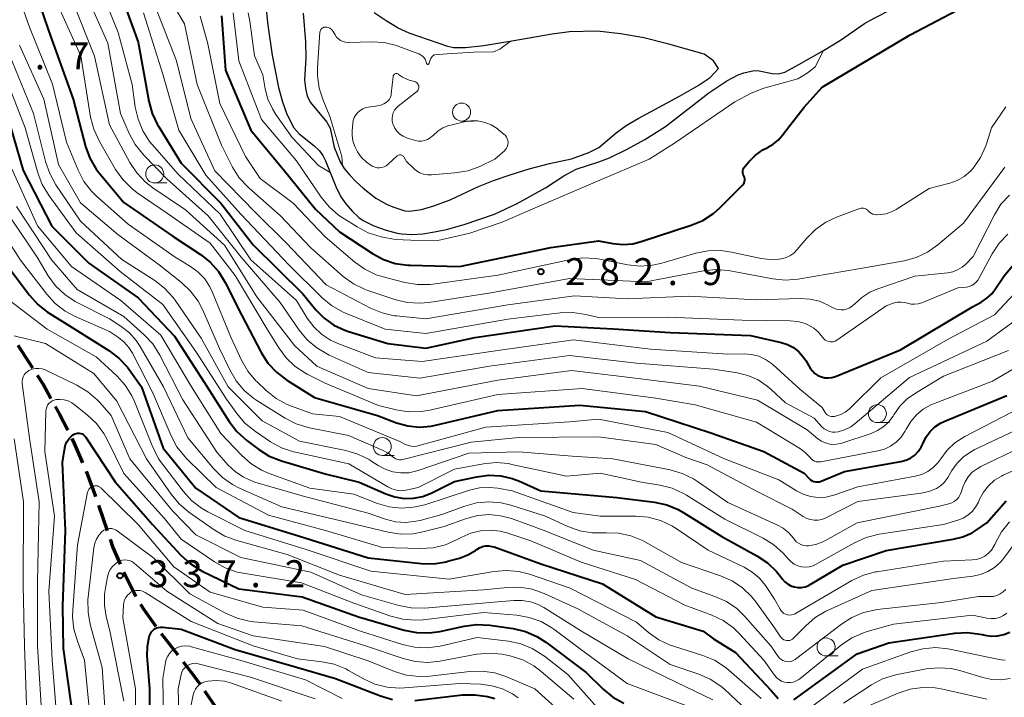
# Model space of a CAD drawing. Units: metres. Extents: x -66000 to -64000, y 21000 to 22500.
# Drawn here: x -65575 to -65439, y 21336 to 21430 of the extents above; entities that cross this region are included whole.
import ezdxf

# ---------------------------------------------------------------- set-up
doc = ezdxf.new("R2010")
doc.units = ezdxf.units.M
for name, color, linetype, lineweight in [('210300_徒歩道', 7, 'Continuous', 70), ('510100_河川', 7, 'Continuous', 30), ('633100_広葉樹林', 7, 'Continuous', 13), ('710100_等高線(計曲線)', 7, 'Continuous', 40), ('710200_等高線(主曲線)', 7, 'Continuous', 13), ('731200_図化機測定による標高点', 7, 'Continuous', 40)]:
    doc.layers.add(name, color=color, linetype=linetype, lineweight=lineweight)
doc.styles.add('Style-WORKING', font='MS Gothic.ttf')

msp = doc.modelspace()

# ---------------------------------------------------------------- linework, layer by layer
at = {"layer": '210300_徒歩道', "linetype": 'Continuous', "lineweight": 70}
for p, q in [((-65575.75, 21384.79), (-65573.71, 21381.65)), ((-65564.52, 21362.55), (-65563.31, 21359)), ((-65560.99, 21353.2), (-65559.3, 21349.85)), ((-65555.78, 21344.7), (-65553.49, 21341.73)), ((-65549.79, 21336.7), (-65547.66, 21333.61))]:
    msp.add_line(p, q, dxfattribs=at)
at = {"layer": '210300_徒歩道', "linetype": 'Continuous', "lineweight": 70, "flags": 128}
for points in [[(-65573.02, 21380.6), (-65572.15, 21379.25), (-65571.12, 21377.37)], [(-65570.52, 21376.27), (-65569.94, 21375.21), (-65568.8, 21372.94)], [(-65568.24, 21371.82), (-65567.88, 21371.1), (-65566.72, 21368.4)], [(-65566.25, 21367.24), (-65565.29, 21364.8), (-65564.93, 21363.73)], [(-65562.91, 21357.81), (-65562.51, 21356.65), (-65561.51, 21354.34)], [(-65558.67, 21348.78), (-65558.29, 21348.16), (-65556.6, 21345.77), (-65556.54, 21345.69)], [(-65552.73, 21340.74), (-65551.21, 21338.77), (-65550.49, 21337.73)]]:
    msp.add_lwpolyline(points, dxfattribs=at)
at = {"layer": '510100_河川', "linetype": 'Continuous', "lineweight": 30, "flags": 128}
for points in [[(-65542.12, 21440.05), (-65540.95, 21429.27), (-65540.37, 21425.12), (-65539.49, 21420.59), (-65538.95, 21418.62), (-65538.33, 21416.91), (-65537.36, 21415.01), (-65536.61, 21414.18), (-65534.57, 21412.55), (-65533.77, 21411.79), (-65533.34, 21411.17), (-65532.94, 21410.4), (-65531.53, 21406.83), (-65530.83, 21405.38), (-65530.13, 21404.42), (-65529.21, 21403.38), (-65528.33, 21402.54), (-65527.73, 21402.13), (-65526.21, 21401.38), (-65524.5, 21400.76), (-65522.98, 21400.35), (-65522.35, 21400.24), (-65520.95, 21400.17), (-65519.41, 21400.28), (-65517.78, 21400.52), (-65516.12, 21400.88), (-65513.66, 21401.55), (-65509.47, 21402.99), (-65506.29, 21404.46), (-65502.36, 21406.64), (-65499.79, 21408.3), (-65498.11, 21409.24), (-65494.94, 21410.26), (-65493.46, 21410.84), (-65491.01, 21412.02), (-65488.53, 21413.39), (-65485.65, 21415.2), (-65479.64, 21419.84), (-65477.15, 21421.52), (-65475.55, 21422.35), (-65474.78, 21422.65), (-65473.32, 21422.96), (-65472.65, 21422.94), (-65470.85, 21422.56), (-65470.01, 21422.48), (-65469.07, 21422.75)], [(-65469.07, 21422.75), (-65467.12, 21423.82), (-65463.7, 21425.74), (-65461.35, 21427.17), (-65457.98, 21429.48), (-65456.66, 21430.26), (-65454.3, 21431.46), (-65450.88, 21432.98), (-65447.85, 21434.21), (-65438.86, 21437.36), (-65436.54, 21438.28)], [(-65536.07, 21430.92), (-65535.73, 21426.95), (-65535.66, 21424.73), (-65535.87, 21421.62), (-65535.75, 21420.52), (-65535.51, 21419.42)], [(-65480.3, 21425.22), (-65485.21, 21426.62), (-65488.67, 21427.49), (-65491.9, 21428.06), (-65495.15, 21428.42), (-65499.01, 21428.33), (-65501.42, 21428.03), (-65507.04, 21427.03), (-65510.94, 21426.4), (-65513.5, 21426.1), (-65515.13, 21426.1), (-65515.95, 21426.29), (-65518.61, 21427.24), (-65521.3, 21428.14), (-65522.85, 21428.87), (-65524.53, 21429.87), (-65526.18, 21430.99)], [(-65535.51, 21419.42), (-65535.04, 21418.53), (-65532.77, 21415.77), (-65532.29, 21414.94), (-65531.73, 21412.32), (-65530.9, 21410.26), (-65530.34, 21409.35), (-65529.57, 21408.41), (-65528.68, 21407.48), (-65527.73, 21406.62), (-65525.97, 21405.24), (-65524.47, 21404.39), (-65523.58, 21403.99), (-65521.94, 21403.47), (-65521.25, 21403.42), (-65519.62, 21403.65), (-65517.87, 21404.15), (-65515.62, 21404.99), (-65511.66, 21406.84), (-65509.57, 21407.69), (-65507.12, 21408.53), (-65504.65, 21409.29), (-65501.81, 21410.03), (-65498.76, 21410.69), (-65496.35, 21411.55), (-65494.92, 21412.28), (-65492.54, 21414.31), (-65491.15, 21415.31), (-65489.48, 21416.31), (-65483.71, 21419.39), (-65481.12, 21420.88), (-65479.47, 21421.99), (-65478.28, 21423.25), (-65479.01, 21424.3), (-65480.3, 21425.22)]]:
    msp.add_lwpolyline(points, dxfattribs=at)
at = {"layer": '633100_広葉樹林', "linetype": 'Continuous', "lineweight": 13}
for p, q in [((-65514.03, 21415.94), (-65512.36, 21415.94)), ((-65556.7, 21407.34), (-65555.03, 21407.34)), ((-65456.21, 21374.01), (-65454.54, 21374.01)), ((-65525.05, 21369.44), (-65523.38, 21369.44)), ((-65463.34, 21341.57), (-65461.67, 21341.57))]:
    msp.add_line(p, q, dxfattribs=at)
for centre in [(-65514.03, 21417.19), (-65556.7, 21408.59), (-65456.21, 21375.26), (-65525.05, 21370.69), (-65463.34, 21342.82)]:
    msp.add_circle(centre, 1.25, dxfattribs=at)
at = {"layer": '710100_等高線(計曲線)', "linetype": 'Continuous', "lineweight": 40, "flags": 128}
for points, elevation in [([(-65574.36, 21437), (-65571.46, 21428.54), (-65568.05, 21419), (-65566.31, 21412.42), (-65565.72, 21410.78), (-65564.86, 21409.27), (-65564.3, 21408.55), (-65561, 21404.62), (-65554.13, 21399.87), (-65550.34, 21397.38), (-65548.97, 21396.3), (-65547.81, 21395), (-65546.89, 21393.5), (-65544.63, 21389), (-65541.89, 21383.77), (-65540.95, 21382.3), (-65539.77, 21381.02), (-65538.33, 21379.93), (-65534.48, 21377.52), (-65525.7, 21375), (-65523.06, 21374), (-65521.51, 21373.56), (-65519.9, 21373.4), (-65518.29, 21373.52), (-65517.67, 21373.64), (-65509, 21375.68), (-65497.58, 21376.42), (-65488.46, 21375.54), (-65479.39, 21372.61), (-65471.99, 21370.01), (-65466.41, 21367), (-65465.7, 21366.24), (-65465.51, 21366.06), (-65465.29, 21365.92), (-65465.05, 21365.83), (-65464.8, 21365.77), (-65464.54, 21365.76), (-65464.28, 21365.79), (-65464.04, 21365.87), (-65460.78, 21367.22), (-65452.94, 21368.6), (-65452.25, 21368.78), (-65451.61, 21369.08), (-65451.02, 21369.49), (-65450.52, 21370), (-65450.11, 21370.58), (-65449.83, 21371.17), (-65449.42, 21372.02), (-65448.87, 21372.77), (-65448.2, 21373.43), (-65447.42, 21373.95), (-65446.85, 21374.23), (-65438.22, 21377.78)], 300), ([(-65514.3, 21395.7), (-65501.62, 21398.38), (-65495, 21399.28), (-65493, 21398.91), (-65491.62, 21398.77), (-65490.23, 21398.88), (-65489.07, 21399.17), (-65482.08, 21401.45), (-65480.48, 21402.13), (-65479.02, 21403.09), (-65478.12, 21403.88), (-65474.93, 21407.07), (-65474.82, 21407.2), (-65474.73, 21407.36), (-65474.67, 21407.53), (-65474.64, 21407.71), (-65474.64, 21407.89), (-65474.67, 21408.07), (-65474.73, 21408.24), (-65474.77, 21408.31), (-65474.85, 21408.49), (-65474.9, 21408.69), (-65474.92, 21408.88), (-65474.9, 21409.08), (-65474.85, 21409.27), (-65474.76, 21409.45), (-65474.65, 21409.61), (-65474.08, 21410.29), (-65473.17, 21411.21), (-65472.12, 21411.95), (-65471.46, 21412.28), (-65471.44, 21412.29), (-65470.68, 21412.72), (-65470.01, 21413.28), (-65469.44, 21413.94), (-65468.39, 21415.31), (-65466.39, 21417.89), (-65463.87, 21420.65), (-65451.67, 21427.92), (-65433.99, 21437.24)], 280), ([(-65561.69, 21434.31), (-65559, 21426.89), (-65557.5, 21418.69), (-65557.03, 21417), (-65556.29, 21415.43), (-65556.18, 21415.25), (-65553, 21410.09), (-65547.5, 21404.5), (-65543, 21398.72), (-65536.1, 21391.9), (-65534.29, 21389.71), (-65533.12, 21388.53), (-65531.77, 21387.57), (-65530.28, 21386.86), (-65529.76, 21386.69), (-65524.29, 21385), (-65519, 21384.35), (-65512.17, 21385.83), (-65501, 21387.46), (-65492.95, 21387.05), (-65485, 21386.52), (-65473.86, 21386.14), (-65469.59, 21385.16), (-65468.7, 21384.88), (-65467.88, 21384.44), (-65467.14, 21383.86), (-65466.51, 21383.17), (-65466.17, 21382.67), (-65465.54, 21381.6), (-65465.25, 21381.2), (-65464.9, 21380.85), (-65464.49, 21380.58), (-65464, 21380.36), (-65463.52, 21380.24), (-65463.03, 21380.22), (-65462.54, 21380.27), (-65462.03, 21380.43), (-65453, 21384.15), (-65443, 21390.09), (-65441.79, 21390.75), (-65440.98, 21391.3)], 290), ([(-65547.43, 21430.57), (-65546.84, 21423), (-65543.32, 21414.68), (-65538.64, 21409), (-65534.33, 21403.67), (-65531, 21400.52), (-65526.43, 21397.52), (-65524.9, 21396.69), (-65523.24, 21396.14), (-65521.52, 21395.89), (-65521.19, 21395.88), (-65514.3, 21395.7)], 280), ([(-65577.68, 21418.32), (-65575, 21409.05), (-65571, 21401.34), (-65565.84, 21396.16), (-65559, 21391.36), (-65553.96, 21386.04), (-65549.4, 21379), (-65546.36, 21374.19), (-65545.3, 21372.8), (-65543.9, 21371.52), (-65542.24, 21370.28)], 310), ([(-65577.61, 21396.39), (-65574.13, 21391.73), (-65572.97, 21390.43), (-65571.6, 21389.35), (-65571.39, 21389.22), (-65567.82, 21387), (-65563.07, 21384.04), (-65561.68, 21382.99), (-65560.49, 21381.72), (-65560.26, 21381.41), (-65558.52, 21379), (-65555.53, 21370.47), (-65551, 21364.9), (-65545, 21360.82), (-65535.96, 21358.04), (-65527, 21355.2), (-65519.63, 21354.43), (-65517.89, 21354.4), (-65516.17, 21354.68), (-65515.95, 21354.73), (-65514.32, 21355.18), (-65513.15, 21355.62), (-65512.07, 21356.25), (-65511.9, 21356.37), (-65511.53, 21356.6), (-65511.12, 21356.77), (-65510.68, 21356.86), (-65510.24, 21356.88), (-65509.81, 21356.81), (-65509.51, 21356.73), (-65503, 21354.36), (-65494.42, 21351.58), (-65487.03, 21347), (-65480.44, 21345), (-65479, 21343.97)], 320), ([(-65440.98, 21391.3), (-65440.26, 21391.98), (-65439.82, 21392.55), (-65438.57, 21394.41), (-65437.47, 21395.76)], 290), ([(-65576.29, 21295), (-65572.13, 21305.87), (-65570.57, 21317), (-65568.32, 21325.68), (-65568.05, 21333), (-65569.38, 21342.62), (-65569.49, 21348.51), (-65569.09, 21359), (-65569.53, 21368.47), (-65569.19, 21370.51), (-65569.08, 21370.97), (-65568.88, 21371.41), (-65568.61, 21371.8)], 330), ([(-65568.61, 21371.8), (-65568.27, 21372.15), (-65568, 21372.35), (-65567.82, 21372.45), (-65567.62, 21372.52), (-65567.41, 21372.55), (-65567.2, 21372.55), (-65566.99, 21372.5), (-65566.8, 21372.43), (-65566.62, 21372.32), (-65566.46, 21372.18), (-65566.33, 21372.02), (-65562.2, 21365.8), (-65557, 21359.85), (-65553.07, 21355.6), (-65551.78, 21354.42), (-65550.31, 21353.49), (-65550.09, 21353.38), (-65545, 21350.91), (-65536.2, 21349.8), (-65528.34, 21347), (-65521.99, 21345.16), (-65520.28, 21344.82), (-65518.53, 21344.78), (-65517.07, 21344.99), (-65513.67, 21345.73), (-65511.94, 21345.95), (-65510.08, 21345.85), (-65506.86, 21345.37), (-65505.16, 21344.97), (-65503.56, 21344.27), (-65502.33, 21343.49), (-65496.71, 21339.29), (-65494.33, 21336.95), (-65492.99, 21335.85), (-65491.47, 21334.99)], 330), ([(-65542.24, 21370.28), (-65540.76, 21369.37), (-65539.07, 21368.7), (-65533, 21366.91), (-65528.26, 21365.74), (-65524.54, 21364.1), (-65523.3, 21363.68), (-65522, 21363.48), (-65520.69, 21363.51), (-65519.4, 21363.76), (-65518.16, 21364.25), (-65515, 21365.81), (-65511.92, 21366.49), (-65510.26, 21366.7), (-65508.59, 21366.62), (-65506.97, 21366.26), (-65505.96, 21365.87), (-65503, 21364.55), (-65492.42, 21363.58), (-65487.21, 21362.94), (-65485.5, 21362.58), (-65483.89, 21361.92), (-65483.11, 21361.48), (-65477.83, 21358.17), (-65472.95, 21355.5), (-65471.5, 21354.53), (-65470.24, 21353.33), (-65469.68, 21352.63), (-65469.43, 21352.28), (-65469.09, 21351.9), (-65468.69, 21351.58), (-65468.24, 21351.33), (-65467.76, 21351.17), (-65467.25, 21351.09), (-65466.74, 21351.1), (-65466.24, 21351.2), (-65465.76, 21351.38), (-65465.57, 21351.49), (-65461, 21354.18), (-65455, 21356.24), (-65445.67, 21357.79), (-65444.32, 21358.13), (-65443.05, 21358.71), (-65442.46, 21359.08), (-65441, 21360.08), (-65438.3, 21363.13)], 310), ([(-65557.35, 21327), (-65557.38, 21337), (-65557.73, 21341.57), (-65557.71, 21342.9), (-65557.47, 21344.21), (-65557.42, 21344.37), (-65557.3, 21344.65), (-65557.15, 21344.91), (-65556.94, 21345.13), (-65556.71, 21345.32), (-65556.44, 21345.46), (-65556.16, 21345.55), (-65555.86, 21345.59), (-65555.57, 21345.58), (-65553, 21345.3), (-65545.53, 21342.47), (-65537, 21340.03), (-65531.54, 21338.46), (-65525.31, 21336.01), (-65523.64, 21335.52)], 340), ([(-65467.81, 21335.46), (-65459, 21341.87), (-65454.62, 21343.38), (-65445.42, 21344.72), (-65443.68, 21344.82), (-65441.95, 21344.62), (-65441.66, 21344.56), (-65441.26, 21344.46), (-65440.38, 21344.33), (-65439.5, 21344.36), (-65438.63, 21344.54), (-65437.81, 21344.86)], 320), ([(-65479, 21343.97), (-65475.94, 21342.06), (-65471, 21336.75), (-65470, 21335.67)], 320), ([(-65520.53, 21335.39), (-65513.89, 21336.15), (-65512.15, 21336.19), (-65510.42, 21335.94), (-65509.41, 21335.64)], 340)]:
    msp.add_lwpolyline(points, dxfattribs=dict(at, elevation=elevation))
at = {"layer": '710200_等高線(主曲線)', "linetype": 'Continuous', "lineweight": 13, "flags": 128}
for points, elevation in [([(-65583, 21474.33), (-65573.83, 21472.17), (-65568.95, 21469.51), (-65567.5, 21468.55), (-65566.24, 21467.35), (-65565.68, 21466.66), (-65563, 21463.02), (-65560.17, 21453.83), (-65558.76, 21443.24), (-65556.26, 21435.74), (-65552.54, 21429.46), (-65550.8, 21421), (-65547.43, 21412.57), (-65545.87, 21409.54), (-65544.94, 21408.06), (-65543.76, 21406.77), (-65543.58, 21406.61), (-65539.22, 21402.78), (-65535, 21398.3), (-65530.48, 21394.34), (-65529.07, 21393.32), (-65527.51, 21392.55)], 284), ([(-65577.55, 21462.45), (-65572.82, 21459.62), (-65571.48, 21458.65), (-65570.33, 21457.46), (-65569.82, 21456.76), (-65569.02, 21455.31), (-65568.48, 21453.73), (-65568.31, 21452.9), (-65567.62, 21448.38), (-65567.61, 21444.39), (-65565, 21436.32), (-65561.76, 21428.24), (-65559.82, 21421), (-65559.4, 21417.89), (-65559.02, 21416.19), (-65558.34, 21414.58), (-65557.4, 21413.11), (-65557.03, 21412.66), (-65553.45, 21408.55), (-65547.59, 21403)], 292), ([(-65575.58, 21451.63), (-65574.97, 21450.59), (-65574.56, 21449.47), (-65574.41, 21448.84), (-65573.04, 21440.96), (-65570.58, 21433), (-65566.99, 21425.01), (-65565.61, 21416.5), (-65565.18, 21414.81), (-65564.39, 21413.1), (-65562.14, 21409.21), (-65561.14, 21407.79), (-65559.9, 21406.56)], 298), ([(-65576.94, 21437.06), (-65574.12, 21429), (-65570.93, 21421.07), (-65568.97, 21413), (-65567.34, 21409.1), (-65566.53, 21407.55), (-65565.47, 21406.17), (-65564.77, 21405.49), (-65560.4, 21401.6), (-65553.85, 21397), (-65551.72, 21395.71), (-65550.66, 21394.94), (-65549.75, 21393.99), (-65549.02, 21392.9), (-65548.64, 21392.11), (-65546.12, 21385.88), (-65544.61, 21382.68), (-65543.74, 21381.17), (-65542.62, 21379.84), (-65542.49, 21379.71), (-65541.19, 21378.47), (-65539.83, 21377.37), (-65538.3, 21376.53), (-65537.67, 21376.28), (-65534.77, 21375.23), (-65531, 21374.86), (-65522.61, 21371.39), (-65521.81, 21370.97), (-65521.43, 21370.81), (-65521.04, 21370.72), (-65520.64, 21370.7), (-65520.23, 21370.75), (-65520.12, 21370.78), (-65510.64, 21373.36), (-65499, 21374.11), (-65495, 21374.51), (-65485.36, 21372.64), (-65477.46, 21369), (-65469.93, 21366.07), (-65467.46, 21364.54), (-65466.51, 21364.05), (-65465.49, 21363.74), (-65464.44, 21363.61), (-65463.37, 21363.67), (-65462.25, 21363.94), (-65458.92, 21365.08), (-65450.94, 21366.57), (-65450.05, 21366.82), (-65449.21, 21367.22), (-65448.46, 21367.76), (-65447.81, 21368.42), (-65447.39, 21369), (-65446.5, 21370.19), (-65445.42, 21371.21), (-65444.06, 21372.08), (-65435, 21376.77)], 302), ([(-65566.87, 21435), (-65563.23, 21426.77), (-65561.44, 21417), (-65560.23, 21414.21), (-65559.4, 21412.67), (-65558.2, 21411.18), (-65555, 21407.91), (-65549.25, 21402.75), (-65544.66, 21397), (-65539.27, 21390.73), (-65536.59, 21386.87), (-65535.48, 21385.52), (-65534.15, 21384.39), (-65532.65, 21383.51), (-65532.44, 21383.41), (-65527.01, 21380.99), (-65519.83, 21380.17), (-65510.13, 21381.87), (-65499, 21383.34), (-65489.71, 21382.29), (-65479, 21381.44), (-65475.71, 21380.93), (-65474.21, 21380.56), (-65472.8, 21379.94), (-65471.52, 21379.08), (-65471, 21378.63), (-65469, 21376.74), (-65465, 21374.62), (-65463.92, 21373.44), (-65463.62, 21373.16), (-65463.26, 21372.94), (-65462.88, 21372.78), (-65462.47, 21372.69), (-65462.06, 21372.67)], 294), ([(-65568.26, 21433), (-65565.05, 21424.95), (-65563, 21415.43), (-65560.16, 21410.18), (-65559.2, 21408.73), (-65558, 21407.46), (-65556.98, 21406.67), (-65552.42, 21403.58), (-65547, 21398.69), (-65542.48, 21391.52), (-65537.26, 21384.74), (-65534.14, 21381.86), (-65527, 21378.76), (-65520.28, 21377.72), (-65509, 21379.92), (-65498.75, 21381.25), (-65491, 21380.31), (-65480.94, 21379.06), (-65472.88, 21377.12), (-65465.97, 21373), (-65464.48, 21371.78), (-65463.98, 21371.43), (-65463.43, 21371.18), (-65462.84, 21371.03), (-65462.23, 21370.98), (-65461.63, 21371.04), (-65461.17, 21371.16), (-65457.08, 21372.51), (-65456.17, 21372.9), (-65455.33, 21373.45), (-65454.6, 21374.13), (-65454, 21374.93), (-65453.91, 21375.1), (-65453.07, 21376.29), (-65452.05, 21377.32), (-65450.93, 21378.12), (-65447, 21380.45), (-65437.98, 21384.02)], 296), ([(-65557, 21432.89), (-65553.67, 21424.33), (-65551.69, 21416.31), (-65548.35, 21409), (-65542.75, 21403.25), (-65538.41, 21399), (-65532.85, 21393.15), (-65526.7, 21389.93), (-65525.09, 21389.26), (-65523.39, 21388.88), (-65523.09, 21388.84), (-65519, 21388.42), (-65507.59, 21390.41), (-65498.34, 21391.66), (-65491, 21391.22), (-65482.41, 21391.59), (-65473, 21391.06), (-65466.94, 21391.26), (-65465.59, 21391.19), (-65464.28, 21390.88), (-65463.03, 21390.35), (-65462.71, 21390.17), (-65462.47, 21390.03), (-65462.09, 21389.84), (-65461.67, 21389.72), (-65461.25, 21389.68), (-65460.82, 21389.71), (-65460.41, 21389.82), (-65460.02, 21389.99), (-65459.66, 21390.23), (-65459.4, 21390.48), (-65458.39, 21391.4), (-65457.24, 21392.13), (-65456.16, 21392.6), (-65451, 21394.36), (-65446.42, 21394.85), (-65445.72, 21394.98), (-65445.05, 21395.24), (-65444.44, 21395.61), (-65443.91, 21396.06), (-65442.88, 21397.12), (-65439.94, 21402.88), (-65439.02, 21404.36), (-65437.85, 21405.65)], 286), ([(-65558.27, 21431), (-65555.55, 21422.45), (-65553.33, 21414.67), (-65549.59, 21408.41), (-65544.74, 21403), (-65538.04, 21395.96), (-65533.44, 21391.4), (-65532.1, 21390.29), (-65530.58, 21389.42), (-65530.15, 21389.24), (-65524.63, 21387), (-65519, 21386.39), (-65507.59, 21388.41), (-65500.3, 21389.28), (-65498.57, 21389.34), (-65496.75, 21389.06), (-65495, 21388.63), (-65485.35, 21388.65), (-65475, 21388.24), (-65468.33, 21388.16), (-65467.28, 21388.06), (-65466.26, 21387.77), (-65465.8, 21387.57), (-65465.06, 21387.14), (-65464.4, 21386.58), (-65463.84, 21385.9), (-65463.8, 21385.83), (-65463.64, 21385.64), (-65463.46, 21385.48), (-65463.25, 21385.36), (-65463.02, 21385.27), (-65462.78, 21385.23), (-65462.54, 21385.23), (-65462.3, 21385.26), (-65462.07, 21385.34), (-65461.84, 21385.47), (-65455, 21390.27), (-65454, 21390.61), (-65453.47, 21390.74), (-65452.93, 21390.78), (-65452.39, 21390.72), (-65452, 21390.61), (-65451.52, 21390.5), (-65451.03, 21390.46), (-65450.54, 21390.52), (-65450.02, 21390.67), (-65445, 21392.73), (-65443.83, 21392.86), (-65443.45, 21392.94), (-65443.08, 21393.09), (-65442.75, 21393.3), (-65442.45, 21393.56), (-65442.21, 21393.87), (-65442.11, 21394.03), (-65440.24, 21397.5), (-65439.28, 21398.95), (-65438.08, 21400.22)], 288), ([(-65545.78, 21431), (-65545, 21424.29), (-65541.85, 21416.15), (-65537, 21410.43), (-65533.54, 21405.34), (-65532.44, 21403.99), (-65531.12, 21402.85), (-65530.62, 21402.51), (-65528.56, 21401.21), (-65527.01, 21400.41), (-65525.19, 21399.86), (-65523.22, 21399.46), (-65521.09, 21399.4), (-65517.31, 21399.35), (-65512.9, 21400.34), (-65508.36, 21401.9), (-65503.8, 21403.86), (-65495.13, 21407.59), (-65487.92, 21410.63), (-65484.44, 21412.87), (-65476.02, 21418.63), (-65473.78, 21419.81), (-65471.98, 21420.49), (-65467.27, 21421.81), (-65465.83, 21422.67), (-65464.87, 21423.47), (-65463.7, 21425.74)], 278), ([(-65543.71, 21431), (-65543.47, 21429.83), (-65542.8, 21425), (-65541.64, 21422.36), (-65541.32, 21420.41)], 276), ([(-65550.38, 21430.53), (-65549.31, 21426.69), (-65547.64, 21418.36), (-65544.06, 21411), (-65542.04, 21407.96), (-65537.46, 21404.54), (-65533, 21399.83), (-65528.88, 21396.33), (-65527.46, 21395.33), (-65525.88, 21394.58), (-65524.93, 21394.28), (-65521.91, 21393.5), (-65520.19, 21393.21)], 282), ([(-65530.59, 21409.76), (-65530.66, 21411), (-65531.53, 21413.79), (-65532.35, 21416.58), (-65533.29, 21418.84), (-65533.82, 21420.51), (-65534.05, 21422.23), (-65534.04, 21423.33), (-65533.73, 21428.29), (-65533.71, 21428.42), (-65533.66, 21428.54), (-65533.6, 21428.66), (-65533.52, 21428.76), (-65533.42, 21428.85), (-65533.3, 21428.92), (-65533.18, 21428.97), (-65533.05, 21429), (-65532.96, 21429), (-65532.75, 21428.98), (-65532.54, 21428.93), (-65532.34, 21428.83), (-65532.16, 21428.71), (-65532.01, 21428.56), (-65531.89, 21428.38), (-65531.62, 21427.92), (-65531.41, 21427.62), (-65531.15, 21427.36), (-65530.85, 21427.15), (-65530.52, 21427), (-65530.17, 21426.9), (-65529.81, 21426.87), (-65529.75, 21426.87), (-65526.51, 21426.95), (-65524.77, 21426.84), (-65523.07, 21426.43), (-65522.73, 21426.31), (-65519.98, 21425.28), (-65519.72, 21425.15), (-65519.48, 21424.98), (-65519.27, 21424.76), (-65519.1, 21424.52), (-65518.98, 21424.25), (-65518.91, 21423.97), (-65518.9, 21423.94), (-65518.89, 21423.91), (-65518.87, 21423.88), (-65518.85, 21423.86), (-65518.83, 21423.84), (-65518.8, 21423.83), (-65518.77, 21423.82), (-65518.74, 21423.82), (-65518.71, 21423.82), (-65518.68, 21423.83), (-65518.65, 21423.84), (-65518.62, 21423.86), (-65518.6, 21423.88), (-65518.58, 21423.9), (-65518.57, 21423.93)], 276), ([(-65518.57, 21423.93), (-65518.56, 21423.96), (-65518.55, 21424), (-65518.46, 21424.33), (-65518.31, 21424.64), (-65518.11, 21424.91), (-65517.86, 21425.15), (-65516.04, 21425.27), (-65512.39, 21425.51), (-65509.59, 21425.54), (-65508.7, 21425.92), (-65507.29, 21426.99)], 276), ([(-65575.52, 21426.48), (-65572.1, 21419), (-65570.09, 21409.91), (-65567, 21404.59), (-65561.84, 21400.16), (-65556.07, 21395.93), (-65552.98, 21393.5), (-65551.71, 21392.3), (-65550.66, 21390.91), (-65549.99, 21389.64), (-65547.67, 21384.33), (-65546.25, 21381.33), (-65545.37, 21379.82), (-65544.25, 21378.49), (-65542.91, 21377.37), (-65542.51, 21377.11), (-65538.56, 21374.64), (-65537.01, 21373.85), (-65535.19, 21373.31), (-65529.76, 21372.24), (-65524.93, 21370.14)], 304), ([(-65576.87, 21425.13), (-65573.53, 21417), (-65571.86, 21410.3), (-65571.3, 21408.65), (-65570.43, 21407.09), (-65567, 21402.03), (-65561.29, 21396.71), (-65556.7, 21393.77), (-65555.32, 21392.71), (-65554.14, 21391.42), (-65553.86, 21391.02), (-65550.24, 21385.76), (-65546.46, 21379), (-65541.74, 21374.26), (-65536.57, 21371.43), (-65530.13, 21370.14)], 306), ([(-65529.16, 21415.58), (-65529.09, 21416.01), (-65528.94, 21416.42), (-65528.72, 21416.8), (-65528.45, 21417.14), (-65528.11, 21417.42), (-65527.74, 21417.65), (-65527.33, 21417.8), (-65527, 21417.87), (-65525.69, 21418.05), (-65525.25, 21418.15), (-65524.83, 21418.33), (-65524.45, 21418.57), (-65524.23, 21418.77), (-65524.06, 21419), (-65523.93, 21419.25), (-65523.84, 21419.53), (-65523.81, 21419.7), (-65523.54, 21422.14), (-65523.52, 21422.22), (-65523.49, 21422.29), (-65523.45, 21422.36), (-65523.4, 21422.42), (-65523.34, 21422.47), (-65523.27, 21422.51), (-65523.19, 21422.53), (-65523.11, 21422.54), (-65523.03, 21422.54), (-65522.96, 21422.53), (-65522.88, 21422.5), (-65522.81, 21422.46), (-65522.79, 21422.43), (-65522.25, 21422.04), (-65521.65, 21421.75), (-65521.3, 21421.64), (-65520.57, 21421.43)], 278), ([(-65520.57, 21421.43), (-65520.43, 21421.38), (-65520.31, 21421.31), (-65520.2, 21421.22), (-65520.11, 21421.11), (-65520.04, 21420.98), (-65519.99, 21420.85), (-65519.97, 21420.71), (-65519.97, 21420.57), (-65520, 21420.43), (-65520.05, 21420.29), (-65520.12, 21420.17), (-65520.21, 21420.06), (-65520.28, 21420), (-65522.83, 21418.01), (-65523.12, 21417.74), (-65523.35, 21417.43), (-65523.53, 21417.08), (-65523.65, 21416.7), (-65523.69, 21416.32), (-65523.67, 21415.93), (-65523.59, 21415.54), (-65523.56, 21415.47), (-65523.33, 21414.97), (-65523.01, 21414.52), (-65522.62, 21414.13), (-65522.17, 21413.82), (-65521.67, 21413.59), (-65521.42, 21413.51), (-65520.44, 21413.24), (-65520.01, 21413.16), (-65519.58, 21413.16), (-65519.16, 21413.24), (-65518.75, 21413.38), (-65518.38, 21413.6), (-65518.05, 21413.87), (-65517.98, 21413.94), (-65517.34, 21414.52), (-65516.61, 21414.98), (-65515.81, 21415.3), (-65515.52, 21415.38), (-65513.66, 21415.83), (-65512.71, 21415.97), (-65511.75, 21415.95), (-65510.81, 21415.76), (-65509.92, 21415.41), (-65509.1, 21414.91), (-65508.88, 21414.74), (-65508.13, 21414.12), (-65507.94, 21413.94), (-65507.78, 21413.72), (-65507.67, 21413.48), (-65507.6, 21413.22), (-65507.57, 21412.96), (-65507.59, 21412.69), (-65507.66, 21412.44), (-65507.77, 21412.19), (-65507.92, 21411.97), (-65508.07, 21411.81), (-65509.38, 21410.62), (-65511.49, 21409.63), (-65513.13, 21409.03), (-65514.96, 21408.72), (-65518.23, 21408.47), (-65518.78, 21408.47)], 278), ([(-65577.02, 21420.98), (-65574.72, 21415), (-65572.95, 21408.74), (-65572.33, 21407.11), (-65571.39, 21405.55), (-65567.61, 21400.39), (-65561.51, 21395), (-65555.57, 21390.43), (-65551, 21383.9), (-65546.72, 21377.28), (-65545.29, 21375.27), (-65544.16, 21373.95), (-65542.69, 21372.76), (-65540.58, 21371.35), (-65539.05, 21370.52), (-65537.4, 21369.96), (-65537.14, 21369.9), (-65529.7, 21368.3), (-65524.29, 21365.07), (-65523.71, 21364.79), (-65523.09, 21364.62), (-65522.45, 21364.55), (-65521.8, 21364.6), (-65521.54, 21364.65), (-65520.07, 21365), (-65515, 21367.54), (-65510.98, 21368.28), (-65509.24, 21368.45), (-65507.51, 21368.31), (-65507.03, 21368.21), (-65499.45, 21366.55), (-65494.77, 21367), (-65489, 21365.75), (-65486.45, 21365.33), (-65484.76, 21364.9), (-65483.17, 21364.17), (-65482.77, 21363.93), (-65477.42, 21360.58), (-65472.1, 21357.93), (-65470.61, 21357.02), (-65469.31, 21355.87), (-65468.89, 21355.4), (-65468.58, 21355.03), (-65468.2, 21354.65), (-65467.76, 21354.34), (-65467.27, 21354.12), (-65466.75, 21353.98), (-65466.21, 21353.93), (-65465.68, 21353.98), (-65465.16, 21354.11), (-65464.7, 21354.33), (-65459.38, 21357.32), (-65457.79, 21358.04), (-65455.98, 21358.49), (-65447, 21359.86)], 308), ([(-65541.32, 21420.41), (-65540.95, 21418.98), (-65540.34, 21417.63), (-65539.86, 21416.86), (-65537.58, 21413.67), (-65533.94, 21409.75), (-65532.31, 21408.79)], 276), ([(-65520.19, 21393.21), (-65518.45, 21393.22), (-65518.04, 21393.27), (-65509, 21394.51), (-65498.89, 21396.7), (-65497.16, 21396.92), (-65495.42, 21396.84), (-65494.82, 21396.73), (-65490.93, 21395.96), (-65489.2, 21395.77), (-65487.46, 21395.88), (-65486.16, 21396.17), (-65481.45, 21397.55), (-65479.74, 21397.89), (-65477.99, 21397.93), (-65476.51, 21397.73), (-65472.37, 21396.82), (-65471.12, 21396.67), (-65469.87, 21396.73), (-65469.62, 21396.76), (-65468.98, 21396.93), (-65468.37, 21397.21), (-65467.83, 21397.59), (-65467.34, 21398.07), (-65466.05, 21399.62), (-65464.82, 21400.86), (-65463.39, 21401.86), (-65461.89, 21402.57), (-65458.66, 21403.78), (-65458.48, 21403.83), (-65458.3, 21403.85), (-65458.12, 21403.83), (-65457.94, 21403.79), (-65457.78, 21403.71), (-65457.62, 21403.61), (-65457.49, 21403.48), (-65457.48, 21403.46), (-65457.3, 21403.27), (-65457.09, 21403.12), (-65456.85, 21403.01), (-65456.61, 21402.94), (-65456.35, 21402.91), (-65456.24, 21402.91), (-65455.81, 21402.94), (-65455.01, 21403.05), (-65454.25, 21403.3), (-65453.6, 21403.64), (-65449, 21406.54), (-65446.15, 21407.3), (-65445.1, 21407.68), (-65444.13, 21408.24), (-65443.28, 21408.96), (-65442.86, 21409.42), (-65442.84, 21409.44), (-65441.85, 21410.88), (-65441.13, 21412.47), (-65440.98, 21412.93), (-65440.36, 21415), (-65438.34, 21417.92)], 282), ([(-65518.78, 21408.47), (-65519.31, 21408.57), (-65519.82, 21408.76), (-65520.29, 21409.04), (-65520.65, 21409.35), (-65521.67, 21410.33), (-65522.04, 21410.96), (-65522.11, 21411.04), (-65522.18, 21411.11), (-65522.27, 21411.17), (-65522.37, 21411.21), (-65522.47, 21411.24), (-65522.57, 21411.24), (-65522.68, 21411.23), (-65522.78, 21411.2), (-65522.87, 21411.16), (-65522.96, 21411.09), (-65524.23, 21409.93), (-65524.5, 21409.73), (-65524.8, 21409.57), (-65525.11, 21409.47), (-65525.44, 21409.43), (-65525.78, 21409.45), (-65526.1, 21409.52), (-65526.41, 21409.65), (-65526.45, 21409.67), (-65527.25, 21410.21), (-65527.94, 21410.89), (-65528.4, 21411.5), (-65528.51, 21411.67), (-65528.89, 21412.39), (-65529.14, 21413.17), (-65529.25, 21413.98), (-65529.24, 21414.57), (-65529.16, 21415.58)], 278), ([(-65576.62, 21409.38), (-65573, 21401.37), (-65568.26, 21395.74), (-65561.39, 21391), (-65555.84, 21386.16), (-65551.56, 21379), (-65547.5, 21372.5), (-65544.62, 21369.47), (-65543.31, 21368.31), (-65541.83, 21367.4), (-65540.79, 21366.96), (-65535.11, 21364.89), (-65529, 21364.07), (-65525.74, 21362.79), (-65524.1, 21362.31), (-65522.4, 21362.13), (-65520.7, 21362.24), (-65519.15, 21362.6)], 312), ([(-65527.51, 21392.55), (-65527.08, 21392.39), (-65523.3, 21391.12), (-65521.61, 21390.71), (-65519.87, 21390.61), (-65518.6, 21390.72), (-65509.95, 21392.05), (-65499, 21394.07), (-65488.42, 21393.58), (-65480.39, 21395.11), (-65478.66, 21395.28), (-65476.92, 21395.15), (-65476.69, 21395.11), (-65470.74, 21394), (-65469.01, 21393.83), (-65467.25, 21393.97), (-65458.57, 21395.43), (-65452.49, 21396.52), (-65450.81, 21396.98), (-65449.23, 21397.72), (-65447.79, 21398.74), (-65444.24, 21401.76), (-65438.48, 21409.52)], 284), ([(-65559.9, 21406.56), (-65559.13, 21405.97), (-65554.91, 21403.09), (-65549, 21398.96), (-65545.52, 21394.48), (-65541.06, 21387), (-65539.46, 21384.39), (-65538.43, 21383.01), (-65537.18, 21381.83), (-65535.75, 21380.88), (-65535.5, 21380.75), (-65533, 21379.48), (-65525.59, 21376.41), (-65523.11, 21375.79), (-65521.39, 21375.52), (-65519.64, 21375.56), (-65518.45, 21375.76), (-65509, 21377.94), (-65497.25, 21378.75), (-65487, 21377.42), (-65481.53, 21376.47), (-65473, 21374.06), (-65466.91, 21370.36), (-65466.23, 21369.85), (-65465.64, 21369.24), (-65465.56, 21369.14), (-65465.39, 21368.95), (-65465.18, 21368.79), (-65464.95, 21368.66), (-65464.7, 21368.58), (-65464.44, 21368.55), (-65464.18, 21368.56), (-65464.09, 21368.57), (-65456.16, 21370.07), (-65455.24, 21370.33), (-65454.37, 21370.75), (-65453.59, 21371.31), (-65452.92, 21372), (-65452.37, 21372.79), (-65452.21, 21373.11), (-65451.58, 21374.17), (-65450.79, 21375.1), (-65449.84, 21375.88), (-65448.78, 21376.48), (-65448.39, 21376.64), (-65440.22, 21379.78), (-65431, 21385.22)], 298), ([(-65577.86, 21404.14), (-65573.06, 21397), (-65571.5, 21394.43), (-65570.47, 21393.02), (-65569.21, 21391.82), (-65567.76, 21390.85), (-65567.46, 21390.69), (-65563, 21388.44), (-65561.35, 21387.37), (-65560.22, 21386.5), (-65559.27, 21385.45), (-65558.71, 21384.6), (-65555.47, 21379), (-65552.08, 21371.92), (-65548.51, 21367.64), (-65547.29, 21366.4), (-65545.86, 21365.39), (-65544.83, 21364.87), (-65539, 21362.32), (-65529.86, 21360.14), (-65524.22, 21358.78), (-65522.49, 21358.52), (-65520.75, 21358.56), (-65519.4, 21358.81), (-65516.44, 21359.56), (-65513.32, 21360.68), (-65511.77, 21361.09), (-65510.18, 21361.22), (-65508.6, 21361.07), (-65507.09, 21360.66), (-65502.53, 21359), (-65495.73, 21356.27), (-65489.15, 21354.85), (-65482.02, 21351), (-65478.79, 21349.86), (-65477.21, 21349.14), (-65475.77, 21348.16), (-65474.63, 21347.06), (-65471.02, 21342.98), (-65470.01, 21341.5), (-65469.82, 21341.28), (-65469.6, 21341.08), (-65469.34, 21340.93), (-65469.07, 21340.83), (-65468.78, 21340.78), (-65468.48, 21340.77), (-65468.19, 21340.82), (-65467.91, 21340.92), (-65467.66, 21341.06), (-65467.58, 21341.12), (-65461.21, 21346), (-65459.74, 21346.94), (-65458.13, 21347.61), (-65456.43, 21347.99), (-65456.22, 21348.01), (-65447.29, 21349), (-65442.15, 21349.85), (-65440.58, 21349.83), (-65440.08, 21349.86), (-65439.59, 21349.99), (-65439.14, 21350.19), (-65438.73, 21350.47), (-65438.37, 21350.82)], 316), ([(-65575.92, 21404.08), (-65571, 21396.59), (-65567.5, 21392.5), (-65561, 21388.78), (-65558.17, 21386.23), (-65556.98, 21384.95), (-65555.97, 21383.37), (-65552.8, 21377.2), (-65548.08, 21369.92), (-65546.54, 21368.16), (-65545.53, 21367.2), (-65544.37, 21366.42), (-65543.09, 21365.86), (-65542.76, 21365.75), (-65536.17, 21363.83), (-65527, 21361.41), (-65524.62, 21360.59), (-65523.23, 21360.24), (-65521.81, 21360.14), (-65520.39, 21360.29), (-65519.8, 21360.42), (-65516.76, 21361.24), (-65513.59, 21362.41), (-65511.94, 21362.86), (-65510.24, 21363.02), (-65508.54, 21362.88), (-65507.2, 21362.55), (-65502.38, 21361), (-65499.24, 21359.56), (-65497.6, 21358.98), (-65495.88, 21358.69), (-65494.54, 21358.67), (-65493.94, 21358.7), (-65492.2, 21358.64), (-65490.49, 21358.29), (-65488.87, 21357.63), (-65488.44, 21357.4), (-65483.45, 21354.55), (-65478.02, 21352.71), (-65476.42, 21352.01), (-65474.97, 21351.04), (-65473.71, 21349.84), (-65473.13, 21349.11), (-65470.51, 21345.49), (-65469.68, 21344.25), (-65469.55, 21344.08), (-65469.4, 21343.94), (-65469.22, 21343.83), (-65469.02, 21343.76), (-65468.82, 21343.72), (-65468.61, 21343.71), (-65468.4, 21343.74), (-65468.2, 21343.81)], 314), ([(-65579.47, 21403), (-65575.38, 21396.62), (-65571.71, 21391.85), (-65570.52, 21390.57), (-65569.14, 21389.51), (-65567.84, 21388.82), (-65563, 21386.67), (-65561.74, 21385.84), (-65560.95, 21385.2), (-65560.28, 21384.44), (-65559.79, 21383.66), (-65557, 21378.24), (-65554.42, 21372.19), (-65553.6, 21370.65), (-65552.52, 21369.28), (-65552.22, 21368.97), (-65548.16, 21365), (-65540.86, 21361.14), (-65532.94, 21359), (-65525, 21356.65), (-65519.72, 21356.5), (-65517.98, 21356.61), (-65516.28, 21357.01), (-65514.62, 21357.74), (-65514, 21358.08), (-65512.74, 21358.64), (-65511.4, 21358.97), (-65510.03, 21359.07), (-65508.66, 21358.92), (-65507.74, 21358.68), (-65504.4, 21357.6), (-65497.39, 21354.61), (-65489.82, 21352.18), (-65483, 21348.63), (-65479.23, 21347.23), (-65477.65, 21346.48), (-65476.23, 21345.47), (-65475.38, 21344.65), (-65472, 21341), (-65470.5, 21338.89), (-65470.23, 21338.56), (-65469.9, 21338.29), (-65469.53, 21338.08), (-65469.13, 21337.94), (-65468.71, 21337.87), (-65468.29, 21337.87), (-65467.87, 21337.95), (-65467.48, 21338.1), (-65467.11, 21338.31), (-65466.99, 21338.41), (-65461.18, 21343.11)], 318), ([(-65547.59, 21403), (-65543.34, 21396.66), (-65537, 21391), (-65535.48, 21388.52), (-65534.58, 21387.32), (-65533.5, 21386.3), (-65532.25, 21385.47), (-65531.24, 21385.01), (-65526, 21383), (-65519.49, 21382.51), (-65509, 21384.06), (-65498.46, 21385.54), (-65487.76, 21384.24), (-65477, 21383.54), (-65474.71, 21383.56), (-65473.69, 21383.49), (-65472.7, 21383.23), (-65471.77, 21382.81), (-65470.93, 21382.24), (-65470.71, 21382.05), (-65467, 21378.68), (-65463.9, 21376.1), (-65463.45, 21375.4), (-65463.32, 21375.24), (-65463.17, 21375.1), (-65462.99, 21374.99), (-65462.8, 21374.91), (-65462.59, 21374.87), (-65462.39, 21374.86), (-65462.19, 21374.88), (-65461.91, 21374.95), (-65461.27, 21375.14), (-65460.68, 21375.45), (-65460.15, 21375.86), (-65460.02, 21375.98), (-65455.74, 21380.26), (-65446.38, 21385.62), (-65439.91, 21389), (-65435.7, 21393.51)], 292), ([(-65577.13, 21391.19), (-65571.63, 21387), (-65564.82, 21383.18), (-65561.96, 21380.51), (-65560.8, 21379.21), (-65559.88, 21377.73), (-65559.52, 21376.95), (-65557.08, 21370.92), (-65556.16, 21369)], 322), ([(-65462.06, 21372.67), (-65461.66, 21372.72), (-65460.76, 21372.99), (-65459.91, 21373.42), (-65459.28, 21373.88), (-65451.73, 21380.27), (-65441, 21385.35), (-65435.16, 21389.6)], 294), ([(-65576.26, 21386.07), (-65571.9, 21385), (-65565.18, 21380.82), (-65561.95, 21377), (-65557.83, 21369), (-65554.41, 21364.06), (-65553.3, 21362.71), (-65551.96, 21361.58), (-65548.44, 21359.09), (-65546.93, 21358.21), (-65545.3, 21357.61), (-65538.3, 21355.7), (-65531, 21352.81)], 324), ([(-65572.32, 21331.68), (-65572.98, 21343), (-65573, 21351.89), (-65572.76, 21363), (-65574.13, 21371.87), (-65575.12, 21379.45), (-65575.14, 21379.76), (-65575.09, 21380.07), (-65575, 21380.36), (-65574.86, 21380.64), (-65574.67, 21380.88), (-65574.44, 21381.09), (-65574.18, 21381.26), (-65574.14, 21381.28), (-65573.72, 21381.44), (-65573.27, 21381.53), (-65572.81, 21381.54), (-65572.36, 21381.47), (-65571.93, 21381.33), (-65571.85, 21381.29), (-65567.51, 21379.2), (-65566.01, 21378.31), (-65564.69, 21377.17), (-65564.34, 21376.79), (-65562.76, 21375), (-65560.16, 21369), (-65554.23, 21361.77), (-65551, 21358.41), (-65544.72, 21355.28), (-65535, 21353.23), (-65527.95, 21350.05), (-65522.75, 21348.57), (-65521.04, 21348.24), (-65519.18, 21348.22), (-65509, 21349.08), (-65506.75, 21349.29), (-65505.59, 21349.3), (-65504.45, 21349.1), (-65503.36, 21348.71), (-65502.59, 21348.3), (-65497.36, 21345), (-65490.85, 21341.15), (-65484.1, 21337.9), (-65479.07, 21335.46)], 326), ([(-65577.78, 21298.22), (-65575.1, 21305.08), (-65574.71, 21306.4), (-65574.56, 21307.77), (-65574.63, 21309.04), (-65574.7, 21310.44), (-65574.53, 21311.83), (-65574.18, 21313.01), (-65571.9, 21319), (-65570.08, 21329.92), (-65570.94, 21341), (-65571.4, 21350.6), (-65570.61, 21361), (-65571.98, 21370.02), (-65571.84, 21375.59), (-65571.8, 21375.88), (-65571.72, 21376.16)], 328), ([(-65571.72, 21376.16), (-65571.59, 21376.42), (-65571.41, 21376.66), (-65571.2, 21376.86), (-65570.95, 21377.02), (-65570.69, 21377.14), (-65570.4, 21377.21), (-65569.83, 21377.24), (-65569.27, 21377.18), (-65568.72, 21377.02), (-65568.21, 21376.76), (-65567.89, 21376.54), (-65566.08, 21375.1), (-65564.81, 21373.9), (-65563.77, 21372.5), (-65563.31, 21371.67), (-65561, 21366.96), (-65555.32, 21360.68), (-65553, 21357.79), (-65548.4, 21354.66), (-65546.88, 21353.81), (-65545.24, 21353.24), (-65544.4, 21353.06), (-65536.28, 21351.72), (-65529, 21348.9), (-65523.87, 21347.1), (-65522.18, 21346.67), (-65520.44, 21346.54), (-65519.36, 21346.61), (-65511, 21347.63), (-65506.33, 21347.24), (-65504.62, 21346.94), (-65502.97, 21346.35), (-65501.46, 21345.49), (-65501.18, 21345.29), (-65497.48, 21342.52), (-65491, 21337.74), (-65481.73, 21334.27)], 328), ([(-65524.93, 21370.14), (-65524.23, 21369.76), (-65523.59, 21369.26), (-65523.39, 21369.1), (-65523.16, 21368.97), (-65522.92, 21368.89), (-65522.66, 21368.85), (-65522.41, 21368.86), (-65522.21, 21368.89), (-65512.7, 21371.3), (-65506.07, 21371.93), (-65495, 21372.05), (-65487, 21370.97), (-65482.83, 21369.17), (-65479.86, 21368.14), (-65473, 21364.47), (-65468.04, 21361.96), (-65466.52, 21360.95), (-65466.04, 21360.69), (-65465.53, 21360.52), (-65464.99, 21360.44), (-65464.45, 21360.46), (-65463.92, 21360.56), (-65463.38, 21360.78), (-65458.95, 21363.05), (-65450.12, 21364.2), (-65449.05, 21364.43), (-65448, 21364.87), (-65447.42, 21365.24), (-65446.91, 21365.71), (-65446.49, 21366.26), (-65446.43, 21366.37), (-65445.85, 21367.34), (-65445.11, 21368.39), (-65444.2, 21369.28), (-65443.14, 21370.01), (-65442.66, 21370.26), (-65433, 21374.82)], 304), ([(-65530.13, 21370.14), (-65528.45, 21369.64), (-65526.89, 21368.87), (-65526.63, 21368.71), (-65525.62, 21368.05), (-65524.63, 21367.52), (-65523.57, 21367.17), (-65522.46, 21367.02), (-65521.34, 21367.05), (-65520.24, 21367.29), (-65520.04, 21367.35), (-65513, 21369.75), (-65506.05, 21369.95), (-65498.65, 21369.35), (-65493, 21368.97), (-65485.03, 21367.44), (-65483.36, 21366.96), (-65481.79, 21366.19), (-65481.23, 21365.84), (-65477, 21362.9), (-65470.18, 21359.82), (-65469.3, 21359.33), (-65468.52, 21358.69), (-65467.9, 21357.98), (-65467.73, 21357.74), (-65467.48, 21357.46), (-65467.18, 21357.23), (-65466.85, 21357.05), (-65466.5, 21356.93), (-65466.13, 21356.87), (-65465.78, 21356.88), (-65464.77, 21357.07), (-65463.8, 21357.44), (-65463.5, 21357.59), (-65459, 21360.08), (-65447.59, 21362.41), (-65446.27, 21362.73), (-65445.87, 21362.86), (-65445.51, 21363.06), (-65445.18, 21363.33), (-65444.9, 21363.64), (-65444.68, 21364), (-65444.54, 21364.34), (-65444.33, 21365.02), (-65444.01, 21365.79), (-65443.57, 21366.49), (-65443.01, 21367.11), (-65442.35, 21367.61), (-65441.84, 21367.89), (-65431, 21373.08)], 306), ([(-65579.92, 21315), (-65575.31, 21326.69), (-65574.5, 21333.5), (-65574.78, 21343), (-65575, 21351.37), (-65574.95, 21363), (-65576.23, 21371.77)], 324), ([(-65447, 21359.86), (-65445, 21360.45), (-65444.28, 21360.74), (-65443.61, 21361.14), (-65443.03, 21361.66), (-65442.55, 21362.27), (-65442.17, 21362.96), (-65442, 21363.36), (-65441.46, 21364.36), (-65440.76, 21365.24), (-65439.92, 21366), (-65438.96, 21366.59), (-65438.7, 21366.71), (-65429.12, 21371)], 308), ([(-65556.16, 21369), (-65552.73, 21364.48), (-65551.56, 21363.19), (-65550.18, 21362.12), (-65549.3, 21361.62), (-65544.16, 21359), (-65535.64, 21356.36), (-65526.63, 21353.37), (-65515.77, 21352.23), (-65509.53, 21353.32), (-65507.79, 21353.47), (-65506.05, 21353.31), (-65504.57, 21352.93), (-65498.94, 21351), (-65489.72, 21346.28), (-65488.03, 21344.84), (-65486.61, 21343.83), (-65485.03, 21343.08), (-65484.54, 21342.91), (-65480.47, 21341.63), (-65478.86, 21340.97), (-65477.39, 21340.03), (-65476.87, 21339.61), (-65472.36, 21335.64)], 322), ([(-65565.44, 21330.56), (-65566.44, 21341), (-65567.45, 21343.63), (-65567.94, 21345.3), (-65568.12, 21347.03), (-65568.1, 21347.99), (-65567.42, 21357), (-65566.02, 21364.35), (-65565.97, 21364.53), (-65565.88, 21364.7), (-65565.77, 21364.86), (-65565.63, 21364.99), (-65565.48, 21365.1), (-65565.3, 21365.18), (-65565.26, 21365.19), (-65565.06, 21365.23), (-65564.87, 21365.24), (-65564.67, 21365.21), (-65564.49, 21365.15), (-65564.31, 21365.05), (-65564.16, 21364.93)], 332), ([(-65519.15, 21362.6), (-65512.93, 21364.62), (-65511.55, 21364.94), (-65510.14, 21365.01), (-65509, 21364.89), (-65507, 21364.53), (-65498.5, 21361.5), (-65494.77, 21361), (-65489.8, 21361), (-65488.07, 21360.85), (-65486.38, 21360.4), (-65484.8, 21359.66), (-65484.19, 21359.27), (-65479.74, 21356.26), (-65474.73, 21353.9), (-65473.6, 21353.24), (-65472.6, 21352.4), (-65471.77, 21351.39), (-65471.67, 21351.25), (-65470.51, 21349.49), (-65469.75, 21348.07), (-65469.61, 21347.84), (-65469.42, 21347.65), (-65469.21, 21347.49), (-65468.97, 21347.36), (-65468.71, 21347.28), (-65468.44, 21347.25), (-65468.17, 21347.27), (-65467.91, 21347.33), (-65467.66, 21347.43), (-65467.61, 21347.46), (-65459.74, 21352.06), (-65458.16, 21352.8), (-65456.48, 21353.26), (-65456.27, 21353.29), (-65447, 21354.77), (-65443.04, 21354.92), (-65442.42, 21354.99), (-65441.82, 21355.18), (-65441.27, 21355.46), (-65440.77, 21355.84), (-65440.35, 21356.3), (-65440.01, 21356.82), (-65439.9, 21357.05), (-65439.78, 21357.32), (-65438.94, 21358.85), (-65437.85, 21360.21)], 312), ([(-65564.16, 21364.93), (-65564.14, 21364.92), (-65559, 21359.86), (-65554.04, 21353.96), (-65549, 21350.45), (-65541.64, 21348.36), (-65536.06, 21347.94), (-65528.06, 21345), (-65522.26, 21343.16), (-65520.56, 21342.78), (-65518.81, 21342.71), (-65517, 21342.95), (-65511.87, 21344.13), (-65507.52, 21343.61), (-65505.81, 21343.26), (-65504.19, 21342.62), (-65502.71, 21341.7), (-65502.5, 21341.54), (-65499.27, 21339), (-65494.43, 21333.57)], 332), ([(-65563.28, 21329), (-65564.02, 21339.98), (-65565.66, 21345.96), (-65565.97, 21347.67), (-65565.98, 21349.41), (-65565.95, 21349.75), (-65565.16, 21356.62), (-65565.03, 21357.23), (-65564.8, 21357.82), (-65564.47, 21358.35), (-65564.05, 21358.82)], 334), ([(-65564.05, 21358.82), (-65564, 21358.87), (-65563.77, 21359.04), (-65563.52, 21359.17), (-65563.24, 21359.26), (-65562.96, 21359.29), (-65562.67, 21359.28), (-65562.39, 21359.22), (-65562.13, 21359.11), (-65561.91, 21358.97), (-65556.81, 21355.19), (-65551.79, 21350.21), (-65546.84, 21347.51), (-65545.24, 21346.81), (-65543.55, 21346.4), (-65542.91, 21346.32), (-65536.26, 21345.74), (-65527.4, 21343), (-65522.15, 21341.2), (-65520.46, 21340.78), (-65518.72, 21340.66), (-65517.06, 21340.83), (-65511.89, 21341.8), (-65510.16, 21341.97), (-65508.42, 21341.83), (-65507.75, 21341.7), (-65507.15, 21341.56), (-65505.5, 21341.01), (-65503.97, 21340.19), (-65502.94, 21339.42), (-65498.44, 21335.56)], 334), ([(-65468.2, 21343.81), (-65468.02, 21343.91), (-65467.86, 21344.04), (-65467.82, 21344.08), (-65466.17, 21345.78), (-65464.85, 21346.93), (-65463.36, 21347.82), (-65463.06, 21347.96), (-65457, 21350.68), (-65445.64, 21352.36), (-65442.94, 21352.68), (-65441.87, 21352.9), (-65440.85, 21353.31), (-65439.92, 21353.89), (-65439.1, 21354.62), (-65438.63, 21355.19), (-65436.4, 21358.2)], 314), ([(-65561, 21335.29), (-65562.93, 21345.07), (-65563.43, 21347.04), (-65563.69, 21348.6), (-65563.67, 21350.18), (-65563.56, 21350.99), (-65563.26, 21352.55), (-65563.11, 21353.08), (-65562.87, 21353.58), (-65562.55, 21354.02), (-65562.16, 21354.4), (-65561.81, 21354.65), (-65561.51, 21354.8), (-65561.19, 21354.89), (-65560.86, 21354.93), (-65560.53, 21354.91), (-65560.2, 21354.83), (-65559.9, 21354.7), (-65559.62, 21354.51), (-65559.57, 21354.47), (-65555, 21350.56), (-65547.91, 21346.09), (-65543, 21344.35), (-65533.11, 21342.89), (-65527, 21340.88), (-65523.34, 21339.43), (-65521.67, 21338.92), (-65519.94, 21338.72), (-65518.49, 21338.78), (-65512.89, 21339.43), (-65511.15, 21339.47), (-65509.42, 21339.22), (-65507.85, 21338.7), (-65503.83, 21337), (-65498.15, 21331.85)], 336), ([(-65531, 21352.81), (-65521.87, 21350.13), (-65511, 21350.78), (-65507.66, 21351.11), (-65505.92, 21351.12), (-65504.2, 21350.84), (-65502.56, 21350.26), (-65497.87, 21348.13), (-65491, 21344.35), (-65485, 21340.4), (-65481.04, 21339.06), (-65479.45, 21338.35), (-65478, 21337.39), (-65477.42, 21336.89), (-65472.1, 21331.9)], 324), ([(-65559.35, 21326.65), (-65559.39, 21337), (-65561.11, 21346.89), (-65561.04, 21348.65), (-65561, 21349.02), (-65560.89, 21349.38), (-65560.72, 21349.71), (-65560.49, 21350.01), (-65560.22, 21350.27), (-65560, 21350.42), (-65559.7, 21350.56), (-65559.38, 21350.65), (-65559.05, 21350.68), (-65558.72, 21350.66), (-65558.4, 21350.58), (-65558.1, 21350.45), (-65558.01, 21350.39), (-65551.63, 21346.37), (-65543.01, 21343), (-65536.82, 21341.18), (-65533.45, 21340.77), (-65531.74, 21340.41), (-65530.13, 21339.76), (-65529.73, 21339.55), (-65527.66, 21338.38), (-65526.07, 21337.66), (-65524.38, 21337.22), (-65522.64, 21337.09), (-65521.96, 21337.12), (-65514.28, 21337.72), (-65511.37, 21337.63), (-65509.82, 21337.44), (-65508.33, 21336.99), (-65506.93, 21336.29), (-65506.17, 21335.75)], 338), ([(-65461.18, 21343.11), (-65459.74, 21344.09), (-65458.15, 21344.8), (-65457.65, 21344.96), (-65453.99, 21346.01), (-65443, 21347.22), (-65441, 21346.82), (-65440.41, 21346.76), (-65439.81, 21346.79), (-65439.23, 21346.94), (-65438.69, 21347.18), (-65438.19, 21347.51)], 318), ([(-65555.37, 21327), (-65555.56, 21338.44), (-65555.2, 21340.65), (-65555.09, 21341.11), (-65554.89, 21341.54), (-65554.63, 21341.93), (-65554.3, 21342.27), (-65553.9, 21342.56)], 342), ([(-65553.9, 21342.56), (-65553.42, 21342.78), (-65552.91, 21342.92), (-65552.39, 21342.97), (-65551.87, 21342.93), (-65551.56, 21342.86), (-65544.87, 21341), (-65535.73, 21338.27), (-65530.64, 21335.65)], 342), ([(-65466.96, 21333.36), (-65458.26, 21339.74), (-65451.57, 21342.14), (-65449.88, 21342.58), (-65448.15, 21342.73), (-65446.41, 21342.56), (-65446.14, 21342.51), (-65440.64, 21341.36), (-65438.98, 21341.02), (-65438.45, 21340.97)], 322), ([(-65553.18, 21326.82), (-65553.42, 21337), (-65553.02, 21339), (-65552.92, 21339.32), (-65552.77, 21339.62), (-65552.57, 21339.89), (-65552.33, 21340.13), (-65552.05, 21340.31), (-65551.74, 21340.45), (-65551.42, 21340.53), (-65551.08, 21340.55), (-65550.75, 21340.51), (-65550.64, 21340.49), (-65543.4, 21338.6), (-65534.38, 21335.62)], 344), ([(-65460.91, 21335), (-65457.03, 21337.54), (-65455.49, 21338.37), (-65453.84, 21338.91), (-65453.44, 21339), (-65449.44, 21339.76), (-65447.71, 21339.94), (-65445.97, 21339.82), (-65444.62, 21339.5), (-65441.54, 21338.56), (-65440.29, 21338.29), (-65439.02, 21338.25), (-65437.76, 21338.42)], 324), ([(-65551.7, 21334.3), (-65551.33, 21336.16), (-65551.21, 21336.57), (-65551.02, 21336.95), (-65550.77, 21337.29), (-65550.46, 21337.59), (-65550.11, 21337.82), (-65549.72, 21337.99), (-65549.32, 21338.09), (-65548.16, 21338.17), (-65547, 21338.05), (-65546.04, 21337.79), (-65539, 21335.3)], 346), ([(-65459, 21333.95), (-65453.3, 21336.4)], 326), ([(-65453.3, 21336.4), (-65451.65, 21336.95), (-65449.92, 21337.2), (-65448.18, 21337.15), (-65447.13, 21336.97), (-65441, 21335.58)], 326)]:
    msp.add_lwpolyline(points, dxfattribs=dict(at, elevation=elevation))
at = {"layer": '731200_図化機測定による標高点', "linetype": 'Continuous', "lineweight": 40}
for centre in [(-65503, 21395, 282.88), (-65561.52, 21352.73, 337.18)]:
    msp.add_circle(centre, 0.375, dxfattribs=at)

# ---------------------------------------------------------------- texts
at = {"layer": '731200_図化機測定による標高点', "linetype": 'Continuous', "lineweight": 40, "style": 'Style-WORKING'}
for s, p in [('7', (-65568.62, 21423.13, -10)), ('.', (-65573.37, 21423.13, -10)), ('2', (-65499.62, 21393.13, -10)), ('8', (-65494.87, 21393.13, -10)), ('2', (-65490.12, 21393.13, -10)), ('9', (-65480.62, 21393.13, -10)), ('.', (-65485.37, 21393.13, -10)), ('3', (-65557.62, 21351.13, -10)), ('3', (-65552.87, 21351.13, -10)), ('7', (-65548.12, 21351.13, -10)), ('2', (-65538.62, 21351.13, -10)), ('.', (-65543.37, 21351.13, -10))]:
    msp.add_text(s, height=3.75, dxfattribs=at).set_placement(p)

doc.saveas('drawing.dxf')
